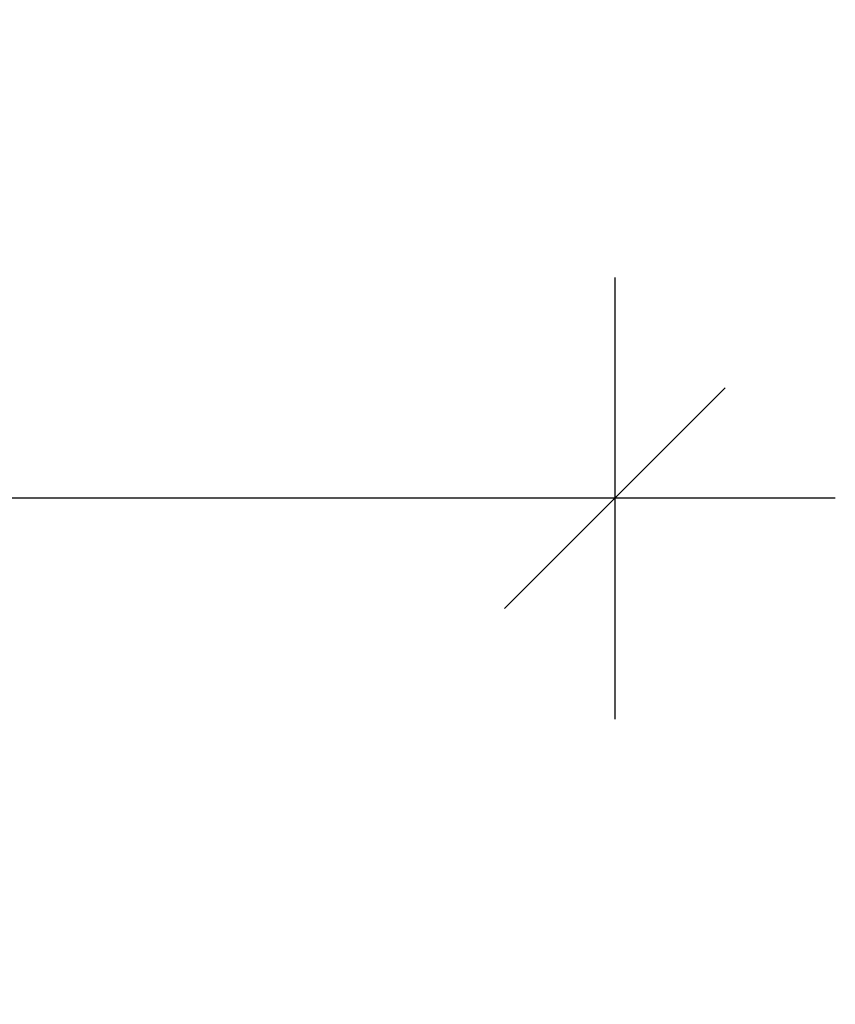
# Model space of a CAD drawing. Extents: x 1448237 to 1452437, y 4962483 to 4968423.
# Drawn here: x 1450193 to 1450230, y 4963336 to 4963380 of the extents above; entities that cross this region are included whole.
import ezdxf

# ---------------------------------------------------------------- set-up
doc = ezdxf.new("R2010")
doc.units = 0
doc.header["$MEASUREMENT"] = 0
doc.layers.get('0').update_dxf_attribs({"linetype": 'CONTINUOUS'})
doc.layers.get('Defpoints').update_dxf_attribs({"linetype": 'CONTINUOUS'})
doc.layers.add('QUOTE-EST', color=1, linetype='CONTINUOUS')
doc.styles.add('ROMANS', font='ROMANS', dxfattribs={"width": 0.7})
doc.dimstyles.new('QUOTE al 500', dxfattribs={"dimscale": 0.5, "dimtxt": 36, "dimasz": 20, "dimexe": 7.5, "dimexo": 7.5, "dimgap": 8, "dimtad": 1, "dimdec": 0, "dimlfac": 5, "dimdsep": 46, "dimtxsty": 'ROMANS', "dimblk": 'LIN', "dimcen": 0, "dimse1": 1, "dimse2": 1, "dimclrd": 256, "dimclrt": 256, "dimadec": 0, "dimazin": 0, "dimtfac": 1, "dimtdec": 0, "dimtmove": 0, "dimatfit": 0, "dimldrblk": 'LIN', "dimfxl": 0, "dimtolj": 1, "dimtzin": 0, "dimarcsym": 0})

# ---------------------------------------------------------------- blocks, each defined once
blk = doc.blocks.new('LIN')
at = {"color": 1}
for p, q in [((0, 1), (0, -1)), ((1, 0), (-1, 0))]:
    blk.add_line(p, q, dxfattribs=at)
at = {"color": 3}
blk.add_line((-0.5, -0.5), (0.5, 0.5), dxfattribs=at)
blk = doc.blocks.new('*D13')
at = {"layer": 'Defpoints', "color": 0}
for p in [(1449837.577, 4963453.142), (1450219.892, 4963408.338), (1449837.577, 4963358.754)]:
    blk.add_point(p, dxfattribs=at)
at = {"layer": 'QUOTE-EST', "lineweight": -2}
blk.add_line((1450209.892, 4963358.754), (1449847.577, 4963358.754), dxfattribs=at)
at = {"layer": 'QUOTE-EST', "lineweight": -2, "xscale": 10, "yscale": 10, "zscale": 10, "rotation": 180}
blk.add_blockref('LIN', (1449837.577, 4963358.754), dxfattribs=at)
at = {"layer": 'QUOTE-EST', "lineweight": -2, "xscale": 10, "yscale": 10, "zscale": 10}
blk.add_blockref('LIN', (1450219.892, 4963358.754), dxfattribs=at)
at = {"layer": 'QUOTE-EST', "insert": (1450028.735, 4963371.754), "char_height": 18, "attachment_point": 5, "style": 'ROMANS'}
blk.add_mtext('\\A1;1920', dxfattribs=at)
blk = doc.blocks.new('*D12')
at = {"layer": 'Defpoints', "color": 0}
for p in [(1449069.892, 4963358.338), (1450219.892, 4963358.338), (1450219.892, 4963308.754)]:
    blk.add_point(p, dxfattribs=at)
at = {"layer": 'QUOTE-EST', "lineweight": -2}
blk.add_line((1449079.892, 4963308.754), (1450209.892, 4963308.754), dxfattribs=at)
at = {"layer": 'QUOTE-EST', "lineweight": -2, "xscale": 10, "yscale": 10, "zscale": 10, "rotation": 180}
blk.add_blockref('LIN', (1449069.892, 4963308.754), dxfattribs=at)
at = {"layer": 'QUOTE-EST', "lineweight": -2, "xscale": 10, "yscale": 10, "zscale": 10}
blk.add_blockref('LIN', (1450219.892, 4963308.754), dxfattribs=at)
at = {"layer": 'QUOTE-EST', "insert": (1449644.892, 4963321.754), "char_height": 18, "attachment_point": 5, "style": 'ROMANS'}
blk.add_mtext('\\A1;5760', dxfattribs=at)

msp = doc.modelspace()

# ---------------------------------------------------------------- dimensions: what is measured, and where the dimension line sits
at = {"layer": 'QUOTE-EST', "ltscale": 50}
dim = msp.add_linear_dim(base=(1449837.577, 4963358.754), p1=(1450219.892, 4963408.338), p2=(1449837.577, 4963453.142), text='1920', dimstyle='QUOTE al 500', override={"dimtmove": 1}, dxfattribs=at)
dim.commit()
dim.dimension.update_dxf_attribs({"geometry": '*D13', "text_midpoint": (1450028.735, 4963371.754)})
dim = msp.add_linear_dim(base=(1450219.892, 4963308.754), p1=(1449069.892, 4963358.338), p2=(1450219.892, 4963358.338), text='5760', dimstyle='QUOTE al 500', dxfattribs=at)
dim.commit()
dim.dimension.update_dxf_attribs({"geometry": '*D12', "text_midpoint": (1449644.892, 4963321.754)})

doc.saveas('drawing.dxf')
